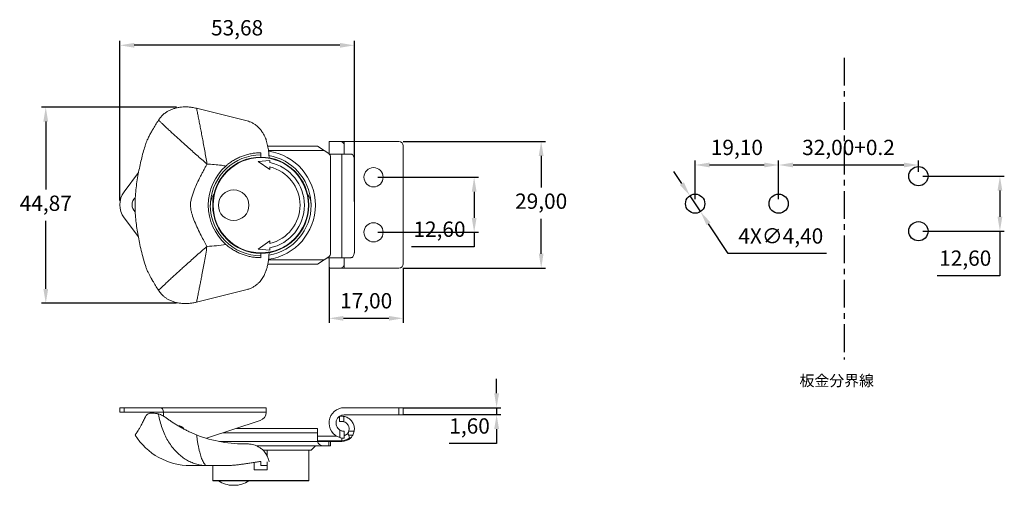
# Model space of a CAD drawing. Units: millimetres. Extents: x 92 to 317, y 104 to 211.
import ezdxf

# ---------------------------------------------------------------- set-up
doc = ezdxf.new("R2010")
doc.units = ezdxf.units.MM
doc.header["$PDSIZE"] = -1
doc.linetypes.add('CENTER', pattern=[10.16, 6.35, -1.27, 1.27, -1.27])
doc.dimstyles.new('ISO-25', dxfattribs={"dimtxt": 2.5, "dimasz": 2.5, "dimexe": 1.25, "dimexo": 0.625, "dimtad": 1, "dimtxsty": 'Standard', "dimcen": 2.5, "dimadec": 0, "dimazin": 0, "dimtfac": 1, "dimtmove": 0, "dimatfit": 3, "dimfxl": 0, "dimarcsym": 0})

# ---------------------------------------------------------------- blocks, each defined once
blk = doc.blocks.new('*D3')
at = {"color": 0, "lineweight": -2}
for p, q in [((127.79, 190.53), (96.9, 190.53)), ((97.9, 187.23), (97.9, 171.66)), ((97.9, 148.96), (97.9, 164.53)), ((127.79, 145.66), (96.9, 145.66))]:
    blk.add_line(p, q, dxfattribs=at)
at = {"color": 0}
for points in [[(97.35, 187.23), (98.45, 187.23), (97.9, 190.53)], [(97.35, 148.96), (98.45, 148.96), (97.9, 145.66)]]:
    blk.add_solid(points, dxfattribs=at)
at = {"layer": 'Defpoints', "color": 0}
for p in [(128.79, 190.53), (97.9, 145.66), (128.79, 145.66)]:
    blk.add_point(p, dxfattribs=at)
at = {"color": 0, "insert": (97.9, 168.1), "char_height": 3.5, "attachment_point": 5}
blk.add_mtext('44,87', dxfattribs=at)
blk = doc.blocks.new('*D4')
at = {"color": 0, "lineweight": -2}
for p, q in [((114.86, 169.2), (114.86, 205.67)), ((168.54, 168.95), (168.54, 205.67)), ((165.24, 204.67), (118.16, 204.67))]:
    blk.add_line(p, q, dxfattribs=at)
at = {"color": 0}
for points in [[(118.16, 205.22), (118.16, 204.12), (114.86, 204.67)], [(165.24, 205.22), (165.24, 204.12), (168.54, 204.67)]]:
    blk.add_solid(points, dxfattribs=at)
at = {"layer": 'Defpoints', "color": 0}
for p in [(114.86, 204.67), (114.86, 168.2), (168.54, 167.95)]:
    blk.add_point(p, dxfattribs=at)
at = {"color": 0, "insert": (141.7, 208.23), "char_height": 3.5, "attachment_point": 5}
blk.add_mtext('53,68', dxfattribs=at)
blk = doc.blocks.new('*D5')
at = {"color": 0, "lineweight": -2}
for p, q in [((179.74, 182.7), (212.3, 182.7)), ((211.3, 179.39), (211.3, 172.13)), ((211.3, 157), (211.3, 165)), ((179.74, 153.7), (212.3, 153.7))]:
    blk.add_line(p, q, dxfattribs=at)
at = {"color": 0}
for points in [[(210.75, 179.39), (211.85, 179.39), (211.3, 182.7)], [(210.75, 157), (211.85, 157), (211.3, 153.7)]]:
    blk.add_solid(points, dxfattribs=at)
at = {"layer": 'Defpoints', "color": 0}
for p in [(178.74, 182.7), (178.74, 153.7), (211.3, 153.7)]:
    blk.add_point(p, dxfattribs=at)
at = {"color": 0, "insert": (211.3, 168.57), "char_height": 3.5, "attachment_point": 5}
blk.add_mtext('29,00', dxfattribs=at)
blk = doc.blocks.new('*D6')
at = {"color": 0, "lineweight": -2}
for p, q in [((162.74, 153.9), (162.74, 141.23)), ((179.74, 153.7), (179.74, 141.23)), ((166.04, 142.23), (176.43, 142.23))]:
    blk.add_line(p, q, dxfattribs=at)
at = {"color": 0}
for points in [[(166.04, 142.78), (166.04, 141.68), (162.74, 142.23)], [(176.43, 142.78), (176.43, 141.68), (179.74, 142.23)]]:
    blk.add_solid(points, dxfattribs=at)
at = {"layer": 'Defpoints', "color": 0}
for p in [(162.74, 154.9), (179.74, 154.7), (179.74, 142.23)]:
    blk.add_point(p, dxfattribs=at)
at = {"color": 0, "insert": (171.24, 145.79), "char_height": 3.5, "attachment_point": 5}
blk.add_mtext('17,00', dxfattribs=at)
blk = doc.blocks.new('*D7')
at = {"color": 0, "lineweight": -2}
for p, q in [((173.94, 174.5), (196.96, 174.5)), ((195.96, 171.19), (195.96, 165.2)), ((173.94, 161.9), (196.96, 161.9)), ((195.96, 161.9), (195.96, 158.59)), ((195.96, 158.59), (181.6, 158.59))]:
    blk.add_line(p, q, dxfattribs=at)
at = {"color": 0}
for points in [[(195.41, 171.19), (196.51, 171.19), (195.96, 174.5)], [(195.41, 165.2), (196.51, 165.2), (195.96, 161.9)]]:
    blk.add_solid(points, dxfattribs=at)
at = {"layer": 'Defpoints', "color": 0}
for p in [(172.94, 174.5), (172.94, 161.9), (195.96, 161.9)]:
    blk.add_point(p, dxfattribs=at)
at = {"color": 0, "insert": (188.02, 162.16), "char_height": 3.5, "attachment_point": 5}
blk.add_mtext('12,60', dxfattribs=at)
blk = doc.blocks.new('*D8')
at = {"color": 0, "lineweight": -2}
for p, q in [((201.1, 125.09), (201.1, 128.39)), ((179.74, 121.79), (202.1, 121.79)), ((201.1, 121.79), (201.1, 120.19)), ((179.74, 120.19), (202.1, 120.19)), ((201.1, 116.88), (201.1, 113.58)), ((201.1, 113.58), (190.25, 113.58))]:
    blk.add_line(p, q, dxfattribs=at)
at = {"color": 0}
for points in [[(200.55, 125.09), (201.66, 125.09), (201.1, 121.79)], [(200.55, 116.88), (201.66, 116.88), (201.1, 120.19)]]:
    blk.add_solid(points, dxfattribs=at)
at = {"layer": 'Defpoints', "color": 0}
for p in [(178.74, 121.79), (178.74, 120.19), (201.1, 120.19)]:
    blk.add_point(p, dxfattribs=at)
at = {"color": 0, "insert": (194.91, 117.15), "char_height": 3.5, "attachment_point": 5}
blk.add_mtext('1,60', dxfattribs=at)
blk = doc.blocks.new('*D9')
at = {"color": 0, "lineweight": -2}
for p, q in [((246.55, 169.45), (246.55, 178.3)), ((265.65, 169.45), (265.65, 178.3)), ((249.86, 177.3), (262.35, 177.3))]:
    blk.add_line(p, q, dxfattribs=at)
at = {"color": 0}
for points in [[(249.86, 177.85), (249.86, 176.75), (246.55, 177.3)], [(262.35, 177.85), (262.35, 176.75), (265.65, 177.3)]]:
    blk.add_solid(points, dxfattribs=at)
at = {"layer": 'Defpoints', "color": 0}
for p in [(265.65, 177.3), (246.55, 168.45), (265.65, 168.45)]:
    blk.add_point(p, dxfattribs=at)
at = {"color": 0, "insert": (256.1, 180.87), "char_height": 3.5, "attachment_point": 5}
blk.add_mtext('19,10', dxfattribs=at)
blk = doc.blocks.new('*D10')
at = {"color": 0, "lineweight": -2}
for p, q in [((265.65, 169.45), (265.65, 178.3)), ((297.65, 175.75), (297.65, 178.3)), ((268.96, 177.3), (294.35, 177.3))]:
    blk.add_line(p, q, dxfattribs=at)
at = {"color": 0}
for points in [[(268.96, 177.85), (268.96, 176.75), (265.65, 177.3)], [(294.35, 177.85), (294.35, 176.75), (297.65, 177.3)]]:
    blk.add_solid(points, dxfattribs=at)
at = {"layer": 'Defpoints', "color": 0}
for p in [(297.65, 177.3), (297.65, 174.75), (265.65, 168.45)]:
    blk.add_point(p, dxfattribs=at)
at = {"color": 0, "insert": (281.65, 180.86), "char_height": 3.5, "attachment_point": 5}
blk.add_mtext('32,00+0.2', dxfattribs=at)
blk = doc.blocks.new('*D11')
at = {"color": 0, "lineweight": -2}
for p, q in [((298.65, 174.75), (317.31, 174.75)), ((316.31, 171.45), (316.31, 165.45)), ((298.65, 162.15), (317.31, 162.15)), ((316.31, 162.15), (316.31, 151.97)), ((316.31, 151.97), (301.96, 151.97))]:
    blk.add_line(p, q, dxfattribs=at)
at = {"color": 0}
for points in [[(315.76, 171.45), (316.86, 171.45), (316.31, 174.75)], [(315.76, 165.45), (316.86, 165.45), (316.31, 162.15)]]:
    blk.add_solid(points, dxfattribs=at)
at = {"layer": 'Defpoints', "color": 0}
for p in [(297.65, 174.75), (297.65, 162.15), (316.31, 162.15)]:
    blk.add_point(p, dxfattribs=at)
at = {"color": 0, "insert": (308.37, 155.54), "char_height": 3.5, "attachment_point": 5}
blk.add_mtext('12,60', dxfattribs=at)
blk = doc.blocks.new('*D12')
at = {"color": 0, "lineweight": -2}
for p, q in [((243.51, 173.03), (241.68, 175.78)), ((245.34, 170.28), (247.77, 166.62)), ((254.13, 157.04), (249.6, 163.87)), ((276.65, 157.04), (254.13, 157.04))]:
    blk.add_line(p, q, dxfattribs=at)
at = {"color": 0}
for points in [[(243.97, 173.34), (243.05, 172.73), (245.34, 170.28)], [(250.06, 164.17), (249.14, 163.56), (247.77, 166.62)]]:
    blk.add_solid(points, dxfattribs=at)
at = {"layer": 'Defpoints', "color": 0}
for p in [(245.34, 170.28), (247.77, 166.62)]:
    blk.add_point(p, dxfattribs=at)
at = {"color": 0, "insert": (266.15, 160.61), "char_height": 3.5, "attachment_point": 5}
blk.add_mtext('4X∅4,40', dxfattribs=at)

msp = doc.modelspace()

# ---------------------------------------------------------------- linework, layer by layer
at = {"linetype": 'CENTER'}
msp.add_line((280.653, 201.827), (280.653, 132.777), dxfattribs=at)
at = {"color": 7, "linetype": 'Continuous', "lineweight": 15}
for p, q in [((144.008, 187.371), (132.421, 190.268)), ((148.256, 183.296), (148.361, 183.296)), ((148.361, 183.296), (148.361, 182.901)), ((162.737, 182.696), (165.237, 182.696)), ((166.237, 182.696), (165.223, 182.696)), ((166.237, 182.696), (178.737, 182.696)), ((166.237, 182.696), (166.237, 181.696)), ((148.698, 181.596), (160.111, 181.596)), ((161.611, 180.596), (148.869, 180.596)), ((160.111, 181.596), (161.611, 180.596)), ((162.666, 179.892), (161.611, 180.596)), ((166.237, 179.796), (166.237, 181.696)), ((179.737, 181.696), (179.737, 154.696)), ((149.215, 178.357), (146.491, 178.115)), ((146.491, 178.115), (149.215, 176.237)), ((149.215, 177.872), (149.215, 178.357)), ((165.644, 179.796), (162.789, 179.796)), ((163.111, 179.06), (163.111, 157.131)), ((165.644, 156.096), (165.644, 179.796)), ((165.644, 179.796), (167.717, 179.796)), ((149.215, 176.237), (149.215, 176.846)), ((115.849, 171.18), (119.141, 175.605)), ((119.09, 160.854), (115.849, 165.211)), ((146.491, 158.076), (149.215, 159.954)), ((149.215, 157.834), (146.491, 158.076)), ((149.215, 159.345), (149.215, 159.954)), ((149.215, 157.834), (149.215, 158.319)), ((148.868, 155.596), (161.611, 155.596)), ((161.611, 155.596), (160.111, 154.596)), ((161.611, 155.596), (162.666, 156.299)), ((165.644, 156.096), (162.361, 156.096)), ((165.644, 156.096), (167.717, 156.096)), ((166.237, 154.696), (166.237, 156.096)), ((148.361, 153.27), (148.361, 153.096)), ((160.111, 154.596), (148.709, 154.596)), ((162.737, 153.696), (165.237, 153.696)), ((166.237, 153.696), (165.223, 153.696)), ((166.237, 154.696), (166.237, 153.696)), ((166.237, 153.696), (178.737, 153.696)), ((148.361, 153.096), (148.331, 153.096)), ((132.421, 145.923), (144.008, 148.82)), ((114.861, 121.786), (115.849, 121.786)), ((115.849, 121.786), (115.849, 120.786)), ((115.849, 121.786), (124.118, 121.786)), ((124.118, 121.786), (148.361, 121.786)), ((148.361, 121.786), (148.361, 120.786)), ((166.237, 121.786), (178.737, 121.786)), ((178.737, 120.186), (178.737, 121.786)), ((178.737, 121.786), (179.737, 121.786)), ((179.737, 121.786), (179.737, 120.186)), ((114.861, 120.786), (115.849, 120.786)), ((115.849, 120.786), (124.861, 120.786)), ((124.861, 120.786), (124.861, 119.862)), ((148.361, 120.786), (124.861, 120.786)), ((148.361, 120.733), (148.361, 120.786)), ((165.144, 118.636), (165.144, 119.836)), ((166.144, 119.793), (166.144, 118.561)), ((166.237, 120.186), (178.737, 120.186)), ((179.737, 120.186), (178.737, 120.186)), ((134.685, 114.78), (146.987, 118.834)), ((160.111, 116.036), (138.497, 116.036)), ((141.532, 117.036), (160.111, 117.036)), ((160.111, 117.036), (160.111, 116.036)), ((160.111, 114.036), (160.111, 116.036)), ((160.111, 115.236), (164.52, 115.236)), ((165.237, 114.932), (165.237, 116.671)), ((166.237, 116.386), (166.237, 114.786)), ((167.187, 115.501), (168.164, 115.501)), ((168.5, 116.432), (167.275, 116.432)), ((137.67, 114.036), (160.111, 114.036)), ((147.111, 113.036), (146.157, 113.036)), ((161.611, 113.036), (147.111, 113.036)), ((165.644, 114.236), (160.111, 114.236)), ((162.666, 114.036), (160.111, 114.036)), ((162.666, 113.036), (161.611, 113.036)), ((162.666, 113.036), (162.666, 114.036)), ((162.666, 114.036), (162.789, 114.036)), ((163.111, 113.036), (162.666, 113.036)), ((165.644, 114.036), (162.789, 114.036)), ((163.111, 114.036), (163.111, 113.036)), ((165.644, 114.849), (165.644, 114.236)), ((167.717, 114.908), (167.426, 114.908)), ((158.587, 112.036), (147.636, 112.036)), ((148.611, 110.659), (148.611, 112.036)), ((145.611, 107.536), (145.611, 109.273)), ((148.611, 107.536), (148.611, 109.372)), ((148.611, 107.536), (145.611, 107.536)), ((136.111, 105.136), (147.111, 105.136)), ((147.111, 105.036), (136.211, 105.036)), ((140.785, 104.035), (141.038, 104.035)), ((147.111, 105.136), (158.111, 105.136)), ((158.011, 105.036), (147.111, 105.036))]:
    msp.add_line(p, q, dxfattribs=at)
for centre, radius in [((147.111, 168.096), 11), ((147.111, 168.096), 10.9), ((172.937, 174.496), 2.2), ((140.911, 168.096), 3.5), ((172.937, 161.896), 2.2)]:
    msp.add_circle(centre, radius, dxfattribs=at)
for centre in [(297.653, 174.748), (246.553, 168.448), (265.653, 168.448), (297.653, 162.148)]:
    msp.add_circle(centre, 2.2)
for centre, radius, start, end in [((178.737, 181.696), 1, 0, 90), ((147.111, 168.096), 12.5, 278.14804, 81.82591), ((147.111, 168.096), 11.5, 89.9975, 176.26775), ((147.111, 168.096), 11.5, 3.73225, 80.56685), ((162.111, 179.06), 1, 0, 56.30993), ((147.111, 168.096), 12, 131.66334, 228.33666), ((147.111, 168.096), 10, 282.14452, 77.85548), ((147.111, 168.096), 9, 283.51816, 76.48184), ((119.861, 168.196), 5, 143.35792, 216.64208), ((119.861, 168.196), 2.2, 132.85972, 226.96701), ((139.565, 168.096), 4, 142.74812, 169.21376), ((154.658, 168.096), 4, 10.78624, 37.25188), ((147.111, 168.096), 11.546, 180, 270.00228), ((147.111, 168.096), 11.546, 279.37898, 0), ((162.111, 157.131), 1, 303.69007, 0), ((178.737, 154.696), 1, 270, 0), ((166.237, 118.286), 3.5, 90, 253.39845), ((146.361, 120.733), 2, 288.23573, 0), ((166.237, 118.286), 1.9, 90, 238.24314), ((128.111, 116.036), 1.66, 32.1417, 88.91069), ((131.023, 123.536), 15, 212.22153, 270.00009), ((143.391, 143.361), 29.877, 248.45846, 271.1843), ((165.644, 116.936), 1.7, 290.39469, 348.58743), ((165.644, 116.936), 2.9, 330.32603, 349.98317), ((165.644, 116.936), 2.9, 270, 315.62621), ((165.644, 116.936), 2.7, 270, 311.31084), ((136.211, 105.136), 0.1, 180, 270), ((140.785, 110.22), 6.184, 236.93955, 270), ((141.038, 110.22), 6.184, 270, 303.06045), ((158.011, 105.136), 0.1, 270, 0)]:
    msp.add_arc(centre, radius, start, end, dxfattribs=at)
for centre, major_axis, ratio, start_param, end_param in [((165.644, 178.546), (2.9, 0), 0.7352941, 0.1748267, 0.5179084), ((165.644, 157.346), (2.9, 0), 0.7352941, 5.7652769, 6.1083586), ((124.118, 120.786), (0, 1), 0.7438057, 4.712389, 6.2831853), ((161.611, 114.036), (1.5, 0), 0.6666667, 3.1415927, 4.712389)]:
    msp.add_ellipse(centre, major_axis=major_axis, ratio=ratio, start_param=start_param, end_param=end_param, dxfattribs=at)
for points, knots in [([(125.376, 189.308), (125.588, 189.439), (126.01, 189.702), (126.698, 190.015), (127.422, 190.267), (128.175, 190.447), (128.944, 190.557), (129.729, 190.602), (130.533, 190.579), (131.435, 190.486), (132.065, 190.347), (132.421, 190.268)], [0, 0, 0, 0, 0.1058984, 0.2118039, 0.3209195, 0.43004, 0.5358662, 0.6416955, 0.7503001, 0.858908, 1, 1, 1, 1]), ([(132.421, 190.268), (132.481, 189.969), (132.601, 189.37), (132.815, 188.3), (133.042, 187.155), (133.279, 185.943), (133.521, 184.691), (133.772, 183.371), (134.028, 181.993), (134.288, 180.555), (134.547, 179.065), (134.718, 178.039), (134.802, 177.52), (134.804, 177.511)], [0, 0, 0, 0, 0.10505428, 0.21041805, 0.31548151, 0.41156137, 0.50786829, 0.60395382, 0.70065841, 0.79736386, 0.89735751, 0.99834298, 1, 1, 1, 1]), ([(123.703, 187.553), (123.473, 187.196), (123.01, 186.48), (122.578, 185.737), (122.362, 185.364)], [0, 0, 0, 0, 0.4982105, 1, 1, 1, 1]), ([(123.703, 187.553), (123.851, 187.764), (124.15, 188.19), (124.605, 188.68), (125.019, 189.054), (125.257, 189.223), (125.376, 189.308)], [0, 0, 0, 0, 0.3022364, 0.610715, 0.8037858, 1, 1, 1, 1]), ([(134.804, 177.511), (134.797, 177.517), (134.399, 177.861), (133.615, 178.543), (132.478, 179.54), (131.384, 180.508), (130.339, 181.441), (129.339, 182.339), (128.395, 183.195), (127.481, 184.03), (126.616, 184.826), (125.818, 185.566), (125.111, 186.225), (124.514, 186.786), (124.036, 187.237), (123.801, 187.46), (123.707, 187.549), (123.703, 187.553)], [0, 0, 0, 0, 0.0012383, 0.0766804, 0.1513834, 0.2236314, 0.2958788, 0.3676794, 0.4396454, 0.5114421, 0.5904991, 0.6697845, 0.7488344, 0.8312673, 0.9139703, 0.9963964, 1, 1, 1, 1]), ([(149.02, 178.909), (149.01, 179.098), (148.979, 179.735), (148.863, 180.782), (148.639, 182.044), (148.33, 183.104), (147.968, 183.974), (147.591, 184.67), (147.12, 185.346), (146.537, 185.983), (145.888, 186.515), (145.218, 186.92), (144.609, 187.2), (144.192, 187.319), (144.008, 187.371)], [0, 0, 0, 0, 0.0516167, 0.1743028, 0.2971989, 0.4196908, 0.4976425, 0.5757238, 0.6535563, 0.7383019, 0.8229265, 0.8864084, 0.9498183, 1, 1, 1, 1]), ([(121.973, 184.679), (121.824, 184.406), (121.522, 183.854), (121.167, 183.108), (120.89, 182.455), (120.768, 182.096), (120.706, 181.915)], [0, 0, 0, 0, 0.2910884, 0.5896752, 0.7929963, 1, 1, 1, 1]), ([(166.237, 181.696), (166.225, 181.808), (166.203, 182.033), (166.031, 182.332), (165.78, 182.556), (165.499, 182.678), (165.314, 182.69), (165.237, 182.696)], [0, 0, 0, 0, 0.21273853, 0.42549605, 0.63748037, 0.84651614, 1, 1, 1, 1]), ([(120.706, 154.276), (120.537, 154.833), (120.198, 155.946), (119.747, 157.727), (119.354, 159.477), (119.017, 161.183), (118.743, 162.83), (118.525, 164.511), (118.378, 166.212), (118.316, 167.976), (118.365, 169.794), (118.52, 171.652), (118.759, 173.482), (119.061, 175.248), (119.402, 176.945), (119.771, 178.571), (120.174, 180.139), (120.493, 181.24), (120.676, 181.819), (120.706, 181.915)], [0, 0, 0, 0, 0.0684988, 0.1371081, 0.2056055, 0.2631976, 0.3210616, 0.3789656, 0.436726, 0.494231, 0.5570115, 0.6200449, 0.6831339, 0.7459908, 0.8064342, 0.8670327, 0.9276359, 0.9880858, 1, 1, 1, 1]), ([(147.111, 180.096), (146.78, 180.088), (146.117, 180.072), (145.121, 179.943), (144.129, 179.734), (143.157, 179.44), (142.22, 179.068), (141.313, 178.619), (140.438, 178.085), (139.71, 177.557), (139.291, 177.195), (139.134, 177.06)], [0, 0, 0, 0, 0.1144326, 0.2288657, 0.3465288, 0.4641886, 0.5786604, 0.6931267, 0.8112417, 0.9293479, 1, 1, 1, 1]), ([(168.164, 179.601), (168.102, 179.661), (167.981, 179.778), (167.804, 179.79), (167.717, 179.796)], [0, 0, 0, 0, 0.50384044, 1, 1, 1, 1]), ([(168.542, 178.57), (168.543, 178.576), (168.555, 178.683), (168.527, 178.803), (168.5, 178.916)], [0, 0, 0, 0, 0.05703857, 1, 1, 1, 1]), ([(139.134, 177.06), (138.796, 177.117), (137.911, 177.267), (136.466, 177.424), (135.358, 177.482), (134.804, 177.511)], [0, 0, 0, 0, 0.2363431, 0.6176617, 1, 1, 1, 1]), ([(133.255, 174.598), (133.027, 174.134), (132.57, 173.205), (132.033, 171.962), (131.608, 170.886), (131.301, 169.977), (131.082, 169.046), (131, 168.18), (131.058, 167.4), (131.189, 166.716), (131.471, 165.696), (131.953, 164.359), (132.682, 162.732), (133.625, 160.834), (134.357, 159.496), (134.804, 158.68)], [0, 0, 0, 0, 0.0905001, 0.1809825, 0.2368191, 0.292905, 0.348573, 0.4038362, 0.4442866, 0.4849252, 0.5255355, 0.6292792, 0.7332494, 0.8372149, 1, 1, 1, 1]), ([(123.703, 148.638), (123.71, 148.645), (123.806, 148.736), (124.047, 148.964), (124.525, 149.415), (125.121, 149.975), (125.825, 150.632), (126.621, 151.369), (127.439, 152.122), (128.249, 152.863), (129.027, 153.569), (129.936, 154.389), (130.987, 155.33), (132.198, 156.404), (133.468, 157.52), (134.35, 158.287), (134.797, 158.674), (134.804, 158.68)], [0, 0, 0, 0, 0.00610906, 0.08810368, 0.17037066, 0.25237191, 0.33102336, 0.40990671, 0.48856513, 0.54865447, 0.60884283, 0.66893411, 0.74940145, 0.82986993, 0.91378926, 0.99876165, 1, 1, 1, 1]), ([(134.804, 158.68), (134.802, 158.671), (134.708, 158.087), (134.515, 156.934), (134.223, 155.268), (133.932, 153.675), (133.672, 152.289), (133.442, 151.086), (133.241, 150.054), (133.03, 148.977), (132.815, 147.891), (132.601, 146.821), (132.481, 146.222), (132.421, 145.923)], [0, 0, 0, 0, 0.00165705, 0.11540028, 0.22773083, 0.33543993, 0.44314748, 0.5235607, 0.60410391, 0.68451425, 0.78957912, 0.89494431, 1, 1, 1, 1]), ([(134.839, 158.681), (135.557, 158.719), (136.997, 158.794), (138.421, 159.018), (139.134, 159.131)], [0, 0, 0, 0, 0.4989172, 1, 1, 1, 1]), ([(139.134, 159.131), (139.379, 158.923), (139.87, 158.507), (140.673, 157.954), (141.521, 157.462), (142.406, 157.042), (143.31, 156.7), (144.235, 156.432), (145.185, 156.239), (146.149, 156.118), (146.793, 156.103), (147.111, 156.096)], [0, 0, 0, 0, 0.1097199, 0.2194469, 0.3325701, 0.4456996, 0.5553338, 0.6649716, 0.7774984, 0.8900263, 1, 1, 1, 1]), ([(144.008, 148.82), (144.249, 148.891), (144.738, 149.036), (145.41, 149.375), (146.024, 149.782), (146.53, 150.216), (146.95, 150.658), (147.417, 151.246), (147.853, 151.969), (148.231, 152.83), (148.499, 153.65), (148.705, 154.507), (148.878, 155.543), (148.981, 156.467), (149.011, 157.109), (149.02, 157.281)], [0, 0, 0, 0, 0.0657063, 0.1338425, 0.199411, 0.2663194, 0.3200425, 0.3737805, 0.4841155, 0.5680377, 0.6519884, 0.7381035, 0.8242335, 0.9529942, 1, 1, 1, 1]), ([(167.717, 156.096), (167.774, 156.099), (167.89, 156.106), (168.043, 156.164), (168.123, 156.247), (168.164, 156.29)], [0, 0, 0, 0, 0.3223842, 0.6556818, 1, 1, 1, 1]), ([(120.706, 154.276), (120.789, 154.039), (120.957, 153.555), (121.284, 152.832), (121.625, 152.145), (121.856, 151.724), (121.973, 151.512)], [0, 0, 0, 0, 0.2703391, 0.5496792, 0.7731608, 1, 1, 1, 1]), ([(165.237, 153.696), (165.345, 153.706), (165.562, 153.726), (165.86, 153.891), (166.087, 154.137), (166.216, 154.419), (166.23, 154.613), (166.237, 154.696)], [0, 0, 0, 0, 0.2122059, 0.4246538, 0.6327141, 0.8425007, 1, 1, 1, 1]), ([(122.362, 150.827), (122.577, 150.457), (123.009, 149.714), (123.471, 148.998), (123.703, 148.638)], [0, 0, 0, 0, 0.4984217, 1, 1, 1, 1]), ([(125.376, 146.884), (125.195, 147.017), (124.824, 147.29), (124.244, 147.882), (123.897, 148.367), (123.703, 148.638)], [0, 0, 0, 0, 0.2984152, 0.6085291, 1, 1, 1, 1]), ([(132.421, 145.923), (132.138, 145.859), (131.572, 145.731), (130.716, 145.625), (129.86, 145.586), (129.017, 145.625), (128.202, 145.738), (127.41, 145.927), (126.643, 146.196), (125.96, 146.516), (125.553, 146.772), (125.376, 146.884)], [0, 0, 0, 0, 0.1121839, 0.2243638, 0.3397087, 0.4550496, 0.5672923, 0.6795307, 0.7953858, 0.9112331, 1, 1, 1, 1]), ([(118.339, 115.542), (118.346, 115.551), (118.36, 115.568), (118.513, 115.763), (118.752, 116.092), (119.058, 116.553), (119.401, 117.127), (119.77, 117.803), (120.172, 118.596), (120.491, 119.255), (120.676, 119.64), (120.706, 119.703)], [0, 0, 0, 0, 0.1115117, 0.2359734, 0.3634517, 0.4918307, 0.611371, 0.7315218, 0.853531, 0.9761646, 1, 1, 1, 1]), ([(121.973, 120.536), (121.824, 120.524), (121.522, 120.498), (121.167, 120.3), (120.89, 120.033), (120.768, 119.814), (120.706, 119.703)], [0, 0, 0, 0, 0.2910884, 0.5896752, 0.7929963, 1, 1, 1, 1]), ([(123.703, 120.353), (123.473, 120.408), (123.01, 120.517), (122.578, 120.53), (122.362, 120.536)], [0, 0, 0, 0, 0.4982105, 1, 1, 1, 1]), ([(123.653, 120.363), (123.624, 120.372), (123.541, 120.398), (123.46, 120.415), (123.406, 120.426)], [0, 0, 0, 0, 0.3387555, 1, 1, 1, 1]), ([(123.703, 120.353), (123.851, 120.308), (124.15, 120.217), (124.605, 120.013), (125.019, 119.781), (125.257, 119.611), (125.376, 119.525)], [0, 0, 0, 0, 0.3022364, 0.610715, 0.8037858, 1, 1, 1, 1]), ([(134.804, 108.536), (134.797, 108.536), (134.399, 108.537), (133.615, 108.59), (132.478, 108.819), (131.384, 109.189), (130.339, 109.688), (129.339, 110.32), (128.395, 111.076), (127.481, 111.978), (126.616, 113.039), (125.818, 114.255), (125.111, 115.6), (124.514, 117.067), (124.036, 118.638), (123.801, 119.753), (123.707, 120.329), (123.703, 120.353)], [0, 0, 0, 0, 0.0012383, 0.0766804, 0.1513834, 0.2236314, 0.2958788, 0.3676794, 0.4396454, 0.5114421, 0.5904991, 0.6697845, 0.7488344, 0.8312673, 0.9139703, 0.9963964, 1, 1, 1, 1]), ([(125.376, 119.525), (125.587, 119.369), (126.009, 119.054), (126.696, 118.579), (127.421, 118.104), (128.174, 117.644), (128.943, 117.204), (129.727, 116.786), (130.532, 116.387), (131.434, 115.972), (132.065, 115.715), (132.421, 115.57)], [0, 0, 0, 0, 0.105503, 0.211804, 0.3205238, 0.4300403, 0.5355274, 0.6416957, 0.7499533, 0.8589083, 1, 1, 1, 1]), ([(165.144, 119.836), (165.156, 119.836), (165.18, 119.836), (165.358, 119.836), (165.548, 119.836), (165.644, 119.836)], [0, 0, 0, 0, 0.3320939, 0.6642961, 1, 1, 1, 1]), ([(165.644, 119.836), (165.748, 119.834), (165.909, 119.83), (166.083, 119.803), (166.144, 119.793)], [0, 0, 0, 0, 0.6497859, 1, 1, 1, 1]), ([(166.144, 119.793), (166.289, 119.761), (166.585, 119.696), (167.009, 119.509), (167.402, 119.259), (167.749, 118.949), (168.038, 118.595), (168.265, 118.203), (168.43, 117.784), (168.526, 117.346), (168.559, 116.886), (168.52, 116.589), (168.5, 116.432)], [0, 0, 0, 0, 0.0903488, 0.1852794, 0.2829611, 0.3779743, 0.475648, 0.5725865, 0.6719977, 0.7758936, 0.8821291, 1, 1, 1, 1]), ([(165.644, 118.636), (165.552, 118.636), (165.367, 118.636), (165.184, 118.636), (165.158, 118.636), (165.144, 118.636)], [0, 0, 0, 0, 0.3199082, 0.6391864, 1, 1, 1, 1]), ([(166.144, 118.561), (166.031, 118.589), (165.857, 118.632), (165.699, 118.635), (165.644, 118.636)], [0, 0, 0, 0, 0.6510701, 1, 1, 1, 1]), ([(167.31, 116.6), (167.331, 116.781), (167.363, 117.073), (167.263, 117.492), (167.118, 117.809), (166.911, 118.085), (166.611, 118.366), (166.323, 118.486), (166.144, 118.561)], [0, 0, 0, 0, 0.2385446, 0.3840186, 0.5352782, 0.658952, 0.7874352, 1, 1, 1, 1]), ([(132.421, 115.57), (132.464, 115.24), (132.552, 114.577), (132.704, 113.647), (132.87, 112.768), (133.043, 111.986), (133.219, 111.298), (133.397, 110.7), (133.582, 110.165), (133.792, 109.65), (134.028, 109.189), (134.287, 108.82), (134.547, 108.59), (134.718, 108.537), (134.802, 108.536), (134.804, 108.536)], [0, 0, 0, 0, 0.0775999, 0.1556972, 0.2353439, 0.3155182, 0.3866985, 0.4582473, 0.5309345, 0.6040075, 0.700255, 0.7973918, 0.8973717, 0.9983432, 1, 1, 1, 1]), ([(165.237, 116.671), (165.334, 116.617), (165.53, 116.51), (165.822, 116.426), (166.053, 116.392), (166.207, 116.386), (166.227, 116.386), (166.237, 116.386)], [0, 0, 0, 0, 0.2059612, 0.4126473, 0.6060141, 0.8026959, 1, 1, 1, 1]), ([(167.275, 116.432), (167.225, 116.226), (167.154, 115.938), (167.143, 115.618), (167.18, 115.519), (167.187, 115.501)], [0, 0, 0, 0, 0.6706365, 0.9393364, 1, 1, 1, 1]), ([(167.426, 114.908), (167.426, 114.911), (167.391, 115.002), (167.309, 115.215), (167.231, 115.397), (167.187, 115.501)], [0, 0, 0, 0, 0.01152925, 0.4343471, 1, 1, 1, 1]), ([(168.164, 115.501), (168.102, 115.4), (167.981, 115.199), (167.804, 115.005), (167.717, 114.908)], [0, 0, 0, 0, 0.50384044, 1, 1, 1, 1]), ([(149.017, 109.431), (149.009, 109.483), (148.985, 109.631), (148.899, 109.95), (148.76, 110.353), (148.556, 110.801), (148.254, 111.316), (147.888, 111.789), (147.482, 112.193), (147.078, 112.53), (146.54, 112.883), (145.893, 113.181), (145.221, 113.379), (144.611, 113.483), (144.192, 113.488), (144.008, 113.49)], [0, 0, 0, 0, 0.0503938, 0.1414451, 0.2328709, 0.3256313, 0.4189914, 0.5348647, 0.5938077, 0.653126, 0.736947, 0.822706, 0.8854528, 0.949757, 1, 1, 1, 1]), ([(166.237, 114.786), (166.225, 114.786), (166.203, 114.786), (166.031, 114.79), (165.78, 114.813), (165.499, 114.86), (165.314, 114.911), (165.237, 114.932)], [0, 0, 0, 0, 0.2127385, 0.4254961, 0.6374804, 0.8465161, 1, 1, 1, 1]), ([(148.415, 111.036), (148.411, 111.043), (148.403, 111.057), (148.338, 111.165), (148.228, 111.333), (148.076, 111.543), (147.885, 111.773), (147.746, 111.932), (147.647, 112.025), (147.635, 112.036)], [0, 0, 0, 0, 0.17490412, 0.35104424, 0.53097074, 0.71220903, 0.84656013, 0.98157094, 1, 1, 1, 1]), ([(133.255, 108.536), (133.027, 108.536), (132.57, 108.536), (132.033, 108.536), (131.608, 108.536), (131.303, 108.536), (131.074, 108.536), (131.04, 108.536), (131.023, 108.536)], [0, 0, 0, 0, 0.2241411, 0.4482384, 0.5865284, 0.7254362, 0.8633087, 1, 1, 1, 1]), ([(139.134, 108.536), (138.796, 108.536), (137.911, 108.536), (136.466, 108.536), (135.358, 108.536), (134.804, 108.536)], [0, 0, 0, 0, 0.2363431, 0.6176617, 1, 1, 1, 1]), ([(147.111, 109.506), (146.78, 109.455), (146.117, 109.353), (145.121, 109.195), (144.129, 109.04), (143.157, 108.896), (142.22, 108.769), (141.313, 108.663), (140.438, 108.584), (139.71, 108.542), (139.291, 108.538), (139.134, 108.536)], [0, 0, 0, 0, 0.1144326, 0.2288657, 0.3465288, 0.4641886, 0.5786604, 0.6931267, 0.8112417, 0.9293479, 1, 1, 1, 1]), ([(147.111, 108.536), (147.111, 108.547), (147.111, 108.569), (147.111, 108.754), (147.111, 109.047), (147.111, 109.353), (147.111, 109.506)], [0, 0, 0, 0, 0.24577663, 0.4931195, 0.74561471, 1, 1, 1, 1])]:
    msp.add_open_spline(points, degree=3, knots=knots, dxfattribs=at)
for points in [[(121.973, 184.679), (122.362, 185.364)], [(162.737, 182.696), (162.737, 179.841)], [(147.111, 179.096), (147.111, 180.096)], [(168.544, 157.322), (168.544, 178.57)], [(134.804, 177.511), (133.255, 174.598)], [(135.636, 168.844), (135.565, 168.096)], [(158.658, 168.096), (158.587, 168.844)], [(134.804, 158.68), (134.839, 158.681)], [(147.111, 156.096), (147.111, 157.098)], [(162.737, 156.096), (162.737, 153.696)], [(168.5, 156.975), (168.544, 157.322)], [(122.362, 150.827), (121.973, 151.512)], [(114.861, 121.786), (114.861, 120.786)], [(121.973, 120.536), (122.362, 120.536)], [(167.31, 116.6), (167.275, 116.432)], [(158.658, 112.083), (159.611, 113.036)], [(158.111, 105.136), (158.111, 112.036)], [(158.658, 112.083), (158.587, 112.036)], [(134.804, 108.536), (133.255, 108.536)], [(136.111, 108.536), (136.111, 105.136)], [(148.611, 108.536), (147.111, 108.536)]]:
    msp.add_open_spline(points, degree=1, dxfattribs=at)

# ---------------------------------------------------------------- texts
at = {"insert": (270.433, 129.222), "char_height": 2.5, "width": 70.29358, "attachment_point": 1}
msp.add_mtext('{\\fPMingLiU|b0|i0|c136|p54;板金分界線}', dxfattribs=at)

# ---------------------------------------------------------------- dimensions: what is measured, and where the dimension line sits
for base, p1, p2, picture, middle in [((114.861, 204.668), (168.544, 167.946), (114.861, 168.196), '*D4', (141.703, 208.234)), ((265.653, 177.301), (246.553, 168.448), (265.653, 168.448), '*D9', (256.103, 180.867)), ((179.737, 142.227), (162.737, 154.896), (179.737, 154.696), '*D6', (171.237, 145.793))]:
    dim = msp.add_linear_dim(base=base, p1=p1, p2=p2, dimstyle='ISO-25', override={"dimtxt": 3.5, "dimasz": 3.302, "dimexe": 1, "dimexo": 1, "dimgap": 1.524, "dimtih": 1, "dimtoh": 1, "dimzin": 0, "dimtzin": 0})
    dim.commit()
    dim.dimension.update_dxf_attribs({"geometry": picture, "text_midpoint": middle})
for base, p1, p2, picture, middle in [((97.896, 145.662), (128.79, 190.529), (128.79, 145.662), '*D3', (97.896, 168.096)), ((195.958, 161.896), (172.937, 174.496), (172.937, 161.896), '*D7', (188.018, 162.159)), ((201.105, 120.186), (178.737, 121.786), (178.737, 120.186), '*D8', (194.914, 117.148))]:
    dim = msp.add_linear_dim(base=base, p1=p1, p2=p2, angle=90, dimstyle='ISO-25', override={"dimtxt": 3.5, "dimasz": 3.302, "dimexe": 1, "dimexo": 1, "dimgap": 1.524, "dimtih": 1, "dimtoh": 1, "dimzin": 0, "dimtzin": 0})
    dim.commit()
    dim.dimension.update_dxf_attribs({"geometry": picture, "text_midpoint": middle})
for base, p1, p2, picture, middle in [((211.3, 153.696), (178.737, 182.696), (178.737, 153.696), '*D5', (211.3, 168.566)), ((316.314, 162.148), (297.653, 174.748), (297.653, 162.148), '*D11', (308.374, 151.972))]:
    dim = msp.add_linear_dim(base=base, p1=p1, p2=p2, angle=90, dimstyle='ISO-25', override={"dimtxt": 3.5, "dimasz": 3.302, "dimexe": 1, "dimexo": 1, "dimgap": 1.524, "dimtih": 1, "dimtoh": 1, "dimzin": 0, "dimtzin": 0})
    dim.commit()
    dim.dimension.update_dxf_attribs({"geometry": picture, "text_midpoint": middle, "dimtype": 160})
dim = msp.add_linear_dim(base=(297.653, 177.297), p1=(265.653, 168.448), p2=(297.653, 174.748), text='<>+0.2', dimstyle='ISO-25', override={"dimtxt": 3.5, "dimasz": 3.302, "dimexe": 1, "dimexo": 1, "dimgap": 1.524, "dimtih": 1, "dimtoh": 1, "dimzin": 0, "dimtzin": 0})
dim.commit()
dim.dimension.update_dxf_attribs({"geometry": '*D10', "text_midpoint": (281.653, 180.863)})
dim = msp.add_diameter_dim_2p(p1=(245.336, 170.281), p2=(247.77, 166.616), text='4X<>', dimstyle='ISO-25', override={"dimtxt": 3.5, "dimasz": 3.302, "dimexe": 1, "dimexo": 1, "dimgap": 1.524, "dimtih": 1, "dimtoh": 1, "dimzin": 0, "dimtzin": 0})
dim.commit()
dim.dimension.update_dxf_attribs({"geometry": '*D12', "text_midpoint": (266.153, 157.043), "dimtype": 163})

doc.saveas('drawing.dxf')
